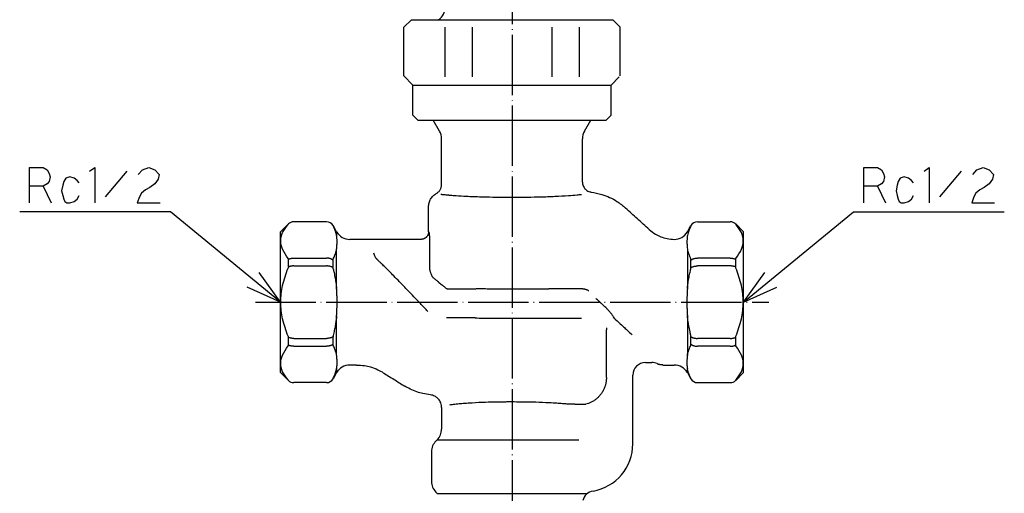
# Model space of a CAD drawing. Units: inches. Extents: x 15 to 336, y -6 to 362.
# Drawn here: x 15 to 211, y 98 to 192 of the extents above; entities that cross this region are included whole.
import ezdxf

# ---------------------------------------------------------------- set-up
doc = ezdxf.new("R2010")
doc.units = ezdxf.units.IN
doc.linetypes.add('DOT_CENTER', pattern=[14, 12, -1, 0, -1])
doc.layers.add('1', color=7, linetype='Continuous')
doc.dimstyles.get("Standard").update_dxf_attribs({"dimtxt": 0.18, "dimasz": 0.18, "dimexe": 0.18, "dimexo": 0.0625, "dimgap": 0.09, "dimtad": 0, "dimtih": 1, "dimtoh": 1, "dimdec": 4, "dimzin": 0, "dimdsep": 46, "dimtxsty": 'Standard', "dimcen": 0.09, "dimadec": 0, "dimazin": 0, "dimtfac": 1, "dimtdec": 4, "dimtofl": 0, "dimtmove": 0, "dimatfit": 3, "dimfxl": 1, "dimtolj": 1, "dimtzin": 0, "dimarcsym": 0})

msp = doc.modelspace()

# ---------------------------------------------------------------- linework, layer by layer
at = {"color": 3, "linetype": 'Continuous'}
for p, q in [((98.89, 170.06), (97.64, 172.23)), ((127.7, 170.06), (128.95, 172.23)), ((99.3, 159.42), (99.3, 168.56)), ((127.3, 159.92), (127.3, 168.56)), ((96.72, 150.03), (96.72, 155.03)), ((67.3, 150.03), (68.86, 151.59)), ((76.43, 152.03), (69.92, 152.03)), ((78.45, 150.04), (77.73, 151.28)), ((148.14, 150.04), (148.86, 151.28)), ((150.16, 152.03), (156.67, 152.03)), ((159.3, 150.03), (157.74, 151.59)), ((67.3, 122.03), (67.3, 150.03)), ((78.45, 150.04), (78.45, 149.29)), ((96.88, 149.2), (96.88, 142.77)), ((159.3, 122.03), (159.3, 150.03)), ((95.22, 148.53), (81.05, 148.53)), ((69.92, 144.8), (76.43, 144.8)), ((78.45, 138.76), (78.45, 146.57)), ((156.67, 144.8), (150.16, 144.8)), ((68.86, 143.04), (68.86, 144.56)), ((69.92, 143.24), (76.43, 143.24)), ((77.73, 142.9), (77.73, 144.39)), ((148.86, 142.9), (148.86, 144.39)), ((156.67, 143.24), (150.16, 143.24)), ((157.74, 143.04), (157.74, 144.56)), ((148.14, 141.69), (148.14, 138.76)), ((125.85, 138.67), (120.59, 138.67)), ((78.45, 129.49), (78.45, 133.31)), ((148.14, 133.31), (148.14, 125.5)), ((106, 132.9), (100.27, 132.9)), ((77.73, 127.68), (77.73, 129.17)), ((132.05, 121.02), (132.05, 130.55)), ((148.86, 127.68), (148.86, 129.17)), ((68.86, 127.5), (68.86, 129.03)), ((69.92, 128.83), (76.43, 128.83)), ((69.92, 127.26), (76.43, 127.26)), ((156.67, 128.83), (150.16, 128.83)), ((156.67, 127.26), (150.16, 127.26)), ((157.74, 127.5), (157.74, 129.03)), ((82.42, 123.53), (81.05, 123.53)), ((139.8, 124.03), (141.1, 124.03)), ((143.44, 123.53), (145.55, 123.53)), ((67.3, 122.03), (68.86, 120.47)), ((78.45, 122.03), (77.73, 120.78)), ((78.45, 122.78), (78.45, 122.03)), ((137.3, 107.83), (137.3, 121.53)), ((148.14, 122.03), (148.14, 122.78)), ((148.14, 122.03), (148.86, 120.78)), ((159.3, 122.03), (157.74, 120.47)), ((76.43, 120.03), (69.92, 120.03)), ((150.16, 120.03), (156.67, 120.03)), ((99.3, 115.11), (99.3, 110.78)), ((98.42, 108.65), (98.17, 108.41)), ((98.42, 108.65), (126.58, 108.65)), ((97.3, 106.29), (97.3, 100.38)), ((98.42, 98.01), (98.17, 98.25)), ((98.42, 98.01), (128.08, 98.01))]:
    msp.add_line(p, q, dxfattribs=at)
for centre, radius, start, end in [((97.05, 194.73), 3, 303.5573, 0), ((96.3, 168.56), 3, 0, 30), ((130.3, 168.56), 3, 150, 180), ((69.92, 150.53), 1.5, 90, 135), ((76.43, 150.53), 1.5, 29.9546, 90), ((150.16, 150.53), 1.5, 90, 150.0454), ((156.67, 150.53), 1.5, 45, 90), ((81.05, 151.53), 3, 209.9546, 270), ((145.55, 151.53), 3, 269.1453, 330.0455), ((67.36, 124.05), 11.18, 4.0301, 7.5856), ((81.05, 120.53), 3, 90, 150.0454), ((139.8, 121.53), 2.5, 90, 180), ((141.1, 121.53), 2.5, 65.5579, 90.0007), ((143.44, 126.85), 3.32, 266.9695, 270.0073), ((145.55, 120.53), 3, 29.9546, 90), ((69.92, 121.53), 1.5, 225, 270), ((76.43, 121.53), 1.5, 270, 330.0454), ((150.16, 121.53), 1.5, 209.9546, 270), ((156.67, 121.53), 1.5, 270, 315), ((96.3, 110.78), 3, 315, 0), ((100.3, 106.29), 3, 135, 180), ((127.8, 107.83), 9.5, 279.6554, 360), ((100.3, 100.38), 3, 180, 225), ((129.81, 96), 2.5, 99.6559, 167.0352)]:
    msp.add_arc(centre, radius, start, end, dxfattribs=at)
for points, knots in [([(98.26, 157.66), (98.34, 157.7), (98.49, 157.8), (98.7, 157.98), (98.88, 158.18), (99.04, 158.41), (99.15, 158.64), (99.23, 158.89), (99.28, 159.14), (99.29, 159.32), (99.3, 159.42)], [0, 0, 0, 0, 0.267396, 0.534931, 0.833092, 1.06867, 1.367434, 1.60344, 1.838525, 2.136186, 2.136186, 2.136186, 2.136186]), ([(127.3, 159.92), (127.3, 159.8), (127.31, 159.56), (127.42, 159.19), (127.58, 158.86), (127.79, 158.59), (128.03, 158.35), (128.35, 158.14), (128.71, 157.99), (128.94, 157.95), (129.04, 157.93)], [0, 0, 0, 0, 0.361221, 0.722385, 1.142073, 1.44448, 1.747056, 2.166413, 2.584365, 2.885939, 2.885939, 2.885939, 2.885939]), ([(96.72, 155.03), (96.74, 155.3), (96.78, 155.83), (97.11, 156.57), (97.59, 157.22), (98.04, 157.51), (98.26, 157.66)], [0, 0, 0, 0, 0.796979, 1.593325, 2.389089, 3.184484, 3.184484, 3.184484, 3.184484]), ([(99.15, 157.49), (99.16, 157.49), (99.19, 157.49), (99.25, 157.49), (99.34, 157.49), (99.53, 157.47), (99.8, 157.45), (100.1, 157.42), (100.37, 157.39), (100.56, 157.37), (100.71, 157.36), (100.8, 157.35), (100.86, 157.34), (100.91, 157.34), (100.99, 157.33), (101.05, 157.32), (101.09, 157.32)], [0, 0, 0, 0, 0.041065, 0.083841, 0.194225, 0.31438, 0.636363, 1.012689, 1.224584, 1.450713, 1.569669, 1.692211, 1.72114, 1.749825, 1.846179, 1.948632, 1.948632, 1.948632, 1.948632]), ([(101.09, 157.32), (101.45, 157.29), (102.49, 157.21), (104.52, 157.1), (106.75, 157.02), (109.15, 156.96), (111.64, 156.92), (114.17, 156.92), (116.67, 156.95), (119.06, 156.99), (121.76, 157.08), (124.19, 157.22), (125.95, 157.35), (126.8, 157.44), (127.1, 157.48)], [0, 0, 0, 0, 1.093148, 3.117765, 6.117575, 7.771895, 10.316748, 13.594912, 15.348774, 17.842784, 20.764823, 23.443904, 25.156463, 26.033591, 26.033591, 26.033591, 26.033591]), ([(129.04, 157.93), (129.75, 157.8), (131.01, 157.58), (132.71, 156.91), (134.32, 156.05), (135.31, 155.23), (135.87, 154.77)], [0, 0, 0, 0, 2.164919, 3.813247, 5.463269, 7.635417, 7.635417, 7.635417, 7.635417]), ([(68.8, 144.73), (68.39, 145.32), (67.65, 146.37), (67.23, 148.21), (67.64, 150.01), (68.4, 150.98), (68.8, 151.5)], [0, 0, 0, 0, 2.141034, 3.819069, 5.514566, 7.475527, 7.475527, 7.475527, 7.475527]), ([(78.45, 149.29), (78.42, 149.42), (78.34, 149.75), (78.18, 150.24), (77.98, 150.74), (77.83, 151.04), (77.76, 151.19)], [0, 0, 0, 0, 0.409672, 1.002426, 1.539997, 2.027163, 2.027163, 2.027163, 2.027163]), ([(148.83, 151.19), (148.77, 151.07), (148.63, 150.76), (148.44, 150.31), (148.27, 149.8), (148.19, 149.47), (148.14, 149.29)], [0, 0, 0, 0, 0.400775, 1.025101, 1.462323, 2.027861, 2.027861, 2.027861, 2.027861]), ([(157.79, 144.73), (158.2, 145.32), (158.95, 146.37), (159.37, 148.21), (158.95, 150.01), (158.19, 150.98), (157.79, 151.5)], [0, 0, 0, 0, 2.141006, 3.818977, 5.514546, 7.475528, 7.475528, 7.475528, 7.475528]), ([(78.45, 146.57), (78.45, 146.61), (78.46, 146.7), (78.49, 146.92), (78.51, 147.24), (78.54, 147.66), (78.54, 148.08), (78.53, 148.46), (78.51, 148.78), (78.49, 149.01), (78.47, 149.17), (78.45, 149.25), (78.45, 149.29)], [0, 0, 0, 0, 0.131691, 0.258881, 0.67743, 1.08222, 1.52174, 1.944074, 2.225882, 2.499372, 2.616299, 2.731903, 2.731903, 2.731903, 2.731903]), ([(96.72, 150.03), (96.72, 149.99), (96.72, 149.9), (96.7, 149.76), (96.66, 149.62), (96.62, 149.48), (96.55, 149.34), (96.48, 149.21), (96.39, 149.09), (96.28, 148.97), (96.17, 148.87), (96.04, 148.78), (95.91, 148.7), (95.77, 148.64), (95.64, 148.59), (95.5, 148.56), (95.36, 148.54), (95.27, 148.53), (95.22, 148.53)], [0, 0, 0, 0, 0.134878, 0.274299, 0.417869, 0.565081, 0.715347, 0.86798, 1.022234, 1.177306, 1.332372, 1.486609, 1.639216, 1.78945, 1.936631, 2.080173, 2.219574, 2.354445, 2.354445, 2.354445, 2.354445]), ([(96.72, 150.03), (96.73, 150.03), (96.76, 150.01), (96.78, 149.93), (96.81, 149.82), (96.83, 149.66), (96.86, 149.45), (96.87, 149.29), (96.88, 149.2)], [0, 0, 0, 0, 0.0324974, 0.1043541, 0.2327228, 0.3781454, 0.5828314, 0.8583344, 0.8583344, 0.8583344, 0.8583344]), ([(140.56, 150.49), (140.97, 150.16), (141.67, 149.59), (142.9, 149.01), (144.14, 148.62), (145.05, 148.56), (145.5, 148.53)], [0, 0, 0, 0, 1.575224, 2.71025, 4.069632, 5.429212, 5.429212, 5.429212, 5.429212]), ([(148.14, 149.29), (148.13, 149.21), (148.1, 148.98), (148.06, 148.51), (148.05, 147.88), (148.09, 147.22), (148.14, 146.69), (148.19, 146.42), (148.2, 146.32)], [0, 0, 0, 0, 0.238958, 0.707631, 1.393675, 2.137877, 2.695502, 2.975948, 2.975948, 2.975948, 2.975948]), ([(68.86, 144.56), (68.89, 144.58), (68.97, 144.62), (69.08, 144.66), (69.21, 144.71), (69.34, 144.74), (69.48, 144.77), (69.63, 144.79), (69.77, 144.8), (69.87, 144.8), (69.92, 144.8)], [0, 0, 0, 0, 0.119679, 0.246878, 0.380661, 0.519779, 0.662762, 0.807975, 0.953717, 1.098316, 1.098316, 1.098316, 1.098316]), ([(77.73, 144.39), (77.69, 144.42), (77.62, 144.48), (77.49, 144.56), (77.34, 144.63), (77.18, 144.7), (77, 144.74), (76.81, 144.78), (76.62, 144.8), (76.49, 144.8), (76.43, 144.8)], [0, 0, 0, 0, 0.136617, 0.288126, 0.453685, 0.631228, 0.817727, 1.009445, 1.202353, 1.392531, 1.392531, 1.392531, 1.392531]), ([(77.76, 144.56), (77.82, 144.7), (77.97, 145.03), (78.17, 145.56), (78.34, 146.09), (78.42, 146.43), (78.45, 146.57)], [0, 0, 0, 0, 0.466538, 1.08031, 1.702079, 2.126033, 2.126033, 2.126033, 2.126033]), ([(96.59, 134.19), (96.09, 134.72), (95.16, 135.69), (93.86, 137.06), (92.75, 138.22), (91.79, 139.21), (90.83, 140.21), (89.87, 141.2), (88.92, 142.16), (88.25, 142.83), (87.77, 143.3), (87.42, 143.64), (87.09, 143.96), (86.84, 144.21), (86.68, 144.37), (86.57, 144.48), (86.46, 144.59), (86.33, 144.74), (86.19, 144.91), (86.07, 145.15), (85.96, 145.43), (85.89, 145.64), (85.85, 145.76)], [0, 0, 0, 0, 2.174419, 4.043884, 5.643441, 7.008138, 8.173023, 9.809731, 11.13953, 12.23465, 12.641083, 13.147101, 13.688468, 14.048452, 14.205103, 14.360561, 14.512588, 14.6604, 14.966082, 15.187305, 15.457083, 15.847713, 15.847713, 15.847713, 15.847713]), ([(148.2, 145.98), (148.2, 145.85), (148.19, 145.49), (148.18, 144.81), (148.16, 144.09), (148.16, 143.47), (148.15, 143.11), (148.15, 142.81), (148.15, 142.56), (148.15, 142.27), (148.14, 141.99), (148.14, 141.79), (148.14, 141.69)], [0, 0, 0, 0, 0.38347, 1.082155, 2.02922, 2.549366, 2.929163, 3.137137, 3.420778, 3.706566, 3.980694, 4.28638, 4.28638, 4.28638, 4.28638]), ([(148.2, 146.32), (148.23, 146.2), (148.31, 145.9), (148.46, 145.44), (148.65, 144.97), (148.78, 144.68), (148.83, 144.56)], [0, 0, 0, 0, 0.38397, 0.925529, 1.471623, 1.877985, 1.877985, 1.877985, 1.877985]), ([(148.2, 146.32), (148.2, 146.3), (148.2, 146.25), (148.2, 146.16), (148.2, 146.06), (148.2, 146.01), (148.2, 145.98)], [0, 0, 0, 0, 0.05785, 0.1743188, 0.2598554, 0.3471736, 0.3471736, 0.3471736, 0.3471736]), ([(148.86, 144.39), (148.9, 144.42), (148.97, 144.48), (149.1, 144.56), (149.25, 144.63), (149.41, 144.7), (149.59, 144.74), (149.78, 144.78), (149.97, 144.8), (150.1, 144.8), (150.16, 144.8)], [0, 0, 0, 0, 0.136617, 0.288126, 0.453685, 0.631228, 0.817727, 1.009445, 1.202353, 1.392531, 1.392531, 1.392531, 1.392531]), ([(156.67, 144.8), (156.72, 144.8), (156.82, 144.8), (156.96, 144.79), (157.11, 144.77), (157.25, 144.74), (157.38, 144.71), (157.51, 144.66), (157.63, 144.62), (157.7, 144.58), (157.74, 144.56)], [0, 0, 0, 0, 0.144599, 0.290342, 0.435554, 0.578537, 0.717656, 0.851438, 0.978637, 1.098316, 1.098316, 1.098316, 1.098316]), ([(68.8, 144.73), (68.81, 144.72), (68.83, 144.7), (68.85, 144.65), (68.86, 144.61), (68.86, 144.58), (68.86, 144.56)], [0, 0, 0, 0, 0.0491454, 0.0849861, 0.1426655, 0.1835644, 0.1835644, 0.1835644, 0.1835644]), ([(68.86, 143.04), (68.86, 143.03), (68.86, 142.99), (68.85, 142.93), (68.83, 142.86), (68.81, 142.82), (68.8, 142.8)], [0, 0, 0, 0, 0.0457058, 0.1193126, 0.1702137, 0.2470831, 0.2470831, 0.2470831, 0.2470831]), ([(69.92, 143.24), (69.87, 143.24), (69.77, 143.24), (69.63, 143.23), (69.48, 143.21), (69.34, 143.19), (69.21, 143.16), (69.08, 143.13), (68.97, 143.09), (68.89, 143.06), (68.86, 143.04)], [0, 0, 0, 0, 0.144583, 0.290174, 0.434955, 0.577078, 0.714763, 0.846398, 0.970615, 1.086372, 1.086372, 1.086372, 1.086372]), ([(77.73, 142.9), (77.69, 142.93), (77.62, 142.98), (77.49, 143.04), (77.34, 143.1), (77.18, 143.15), (77, 143.19), (76.81, 143.22), (76.62, 143.24), (76.49, 143.24), (76.43, 143.24)], [0, 0, 0, 0, 0.127314, 0.271642, 0.432003, 0.606078, 0.790514, 0.981211, 1.173766, 1.363907, 1.363907, 1.363907, 1.363907]), ([(77.73, 144.39), (77.73, 144.4), (77.73, 144.44), (77.73, 144.48), (77.74, 144.52), (77.75, 144.55), (77.76, 144.56)], [0, 0, 0, 0, 0.0385854, 0.0950677, 0.1286412, 0.1725212, 0.1725212, 0.1725212, 0.1725212]), ([(77.76, 142.66), (77.75, 142.69), (77.74, 142.73), (77.73, 142.79), (77.73, 142.85), (77.73, 142.89), (77.73, 142.9)], [0, 0, 0, 0, 0.0739449, 0.1227668, 0.1957221, 0.2383812, 0.2383812, 0.2383812, 0.2383812]), ([(148.86, 144.39), (148.86, 144.4), (148.86, 144.44), (148.86, 144.48), (148.85, 144.52), (148.84, 144.55), (148.83, 144.56)], [0, 0, 0, 0, 0.0385849, 0.0950677, 0.1286411, 0.1725212, 0.1725212, 0.1725212, 0.1725212]), ([(148.83, 142.66), (148.84, 142.69), (148.85, 142.73), (148.86, 142.79), (148.86, 142.85), (148.86, 142.89), (148.86, 142.9)], [0, 0, 0, 0, 0.0739454, 0.1227668, 0.1957257, 0.2383812, 0.2383812, 0.2383812, 0.2383812]), ([(148.86, 142.9), (148.9, 142.93), (148.97, 142.98), (149.1, 143.04), (149.25, 143.1), (149.42, 143.15), (149.59, 143.19), (149.78, 143.22), (149.97, 143.24), (150.1, 143.24), (150.16, 143.24)], [0, 0, 0, 0, 0.127314, 0.271642, 0.432003, 0.606078, 0.790514, 0.981211, 1.173766, 1.363907, 1.363907, 1.363907, 1.363907]), ([(157.74, 143.04), (157.7, 143.06), (157.63, 143.09), (157.51, 143.13), (157.38, 143.16), (157.25, 143.19), (157.11, 143.21), (156.96, 143.23), (156.82, 143.24), (156.72, 143.24), (156.67, 143.24)], [0, 0, 0, 0, 0.115758, 0.239974, 0.371609, 0.509294, 0.651418, 0.796199, 0.94179, 1.086372, 1.086372, 1.086372, 1.086372]), ([(157.74, 144.56), (157.74, 144.58), (157.74, 144.61), (157.75, 144.65), (157.76, 144.7), (157.78, 144.72), (157.79, 144.73)], [0, 0, 0, 0, 0.0408988, 0.0985783, 0.134419, 0.1835644, 0.1835644, 0.1835644, 0.1835644]), ([(157.79, 142.8), (157.78, 142.82), (157.76, 142.86), (157.75, 142.93), (157.74, 142.99), (157.74, 143.03), (157.74, 143.04)], [0, 0, 0, 0, 0.0768694, 0.1277705, 0.2013771, 0.2470832, 0.2470832, 0.2470832, 0.2470832]), ([(68.8, 129.27), (68.39, 130.4), (67.6, 132.58), (67.24, 136.03), (67.6, 139.48), (68.39, 141.67), (68.8, 142.8)], [0, 0, 0, 0, 3.598027, 6.954876, 10.313792, 13.909564, 13.909564, 13.909564, 13.909564]), ([(77.76, 142.66), (77.82, 142.42), (77.97, 141.78), (78.15, 140.84), (78.33, 139.79), (78.4, 139.13), (78.45, 138.76)], [0, 0, 0, 0, 0.757815, 1.982048, 2.843321, 3.97076, 3.97076, 3.97076, 3.97076]), ([(96.88, 142.77), (96.89, 142.74), (96.9, 142.68), (96.91, 142.6), (96.93, 142.54), (96.93, 142.51), (96.93, 142.5)], [0, 0, 0, 0, 0.0894999, 0.1825762, 0.2281416, 0.2744235, 0.2744235, 0.2744235, 0.2744235]), ([(96.93, 142.5), (96.94, 142.48), (96.94, 142.45), (96.96, 142.37), (96.99, 142.24), (97.05, 142.06), (97.12, 141.85), (97.2, 141.64), (97.28, 141.46), (97.34, 141.32), (97.4, 141.2), (97.43, 141.14), (97.44, 141.12)], [0, 0, 0, 0, 0.044237, 0.091893, 0.253363, 0.444157, 0.67058, 0.92192, 1.099189, 1.285118, 1.381132, 1.478588, 1.478588, 1.478588, 1.478588]), ([(97.44, 141.12), (97.47, 141.09), (97.51, 141.04), (97.57, 140.99), (97.62, 140.95), (97.67, 140.9), (97.74, 140.84), (97.86, 140.73), (98.03, 140.58), (98.23, 140.41), (98.42, 140.26), (98.57, 140.14), (98.69, 140.04), (98.86, 139.91), (99.12, 139.7), (99.4, 139.48), (99.63, 139.29), (99.79, 139.15), (99.95, 139.01), (100.05, 138.91), (100.1, 138.86)], [0, 0, 0, 0, 0.101858, 0.203936, 0.243428, 0.283712, 0.400837, 0.524907, 0.789399, 1.080872, 1.296917, 1.525829, 1.644154, 1.765715, 2.186159, 2.625782, 2.846844, 3.06568, 3.280119, 3.487962, 3.487962, 3.487962, 3.487962]), ([(148.14, 138.76), (148.18, 139.03), (148.25, 139.69), (148.42, 140.71), (148.62, 141.74), (148.77, 142.38), (148.83, 142.66)], [0, 0, 0, 0, 0.824278, 1.988827, 3.103194, 3.970772, 3.970772, 3.970772, 3.970772]), ([(157.79, 129.27), (158.2, 130.4), (158.99, 132.58), (159.35, 136.03), (158.99, 139.48), (158.2, 141.67), (157.79, 142.8)], [0, 0, 0, 0, 3.59797, 6.954688, 10.313734, 13.909564, 13.909564, 13.909564, 13.909564]), ([(78.45, 133.31), (78.45, 133.4), (78.47, 133.57), (78.49, 133.94), (78.51, 134.43), (78.53, 135.11), (78.54, 135.89), (78.54, 136.73), (78.52, 137.53), (78.49, 138.12), (78.46, 138.53), (78.45, 138.68), (78.45, 138.76)], [0, 0, 0, 0, 0.26014, 0.520202, 1.117632, 1.716375, 2.583495, 3.450964, 4.220671, 4.988944, 5.220347, 5.450919, 5.450919, 5.450919, 5.450919]), ([(100.1, 138.86), (100.11, 138.86), (100.13, 138.84), (100.15, 138.82), (100.18, 138.81), (100.22, 138.78), (100.27, 138.76), (100.33, 138.74), (100.39, 138.73), (100.45, 138.72), (100.51, 138.72), (100.55, 138.72), (100.57, 138.72)], [0, 0, 0, 0, 0.0372445, 0.0628133, 0.0893288, 0.1310458, 0.198038, 0.2472554, 0.3218389, 0.3744337, 0.4430622, 0.4965137, 0.4965137, 0.4965137, 0.4965137]), ([(100.57, 138.72), (100.59, 138.72), (100.64, 138.72), (100.78, 138.72), (100.98, 138.72), (101.24, 138.72), (101.47, 138.71), (101.68, 138.71), (101.9, 138.71), (102.05, 138.71), (102.12, 138.71)], [0, 0, 0, 0, 0.072494, 0.145751, 0.413608, 0.691301, 0.900173, 1.114388, 1.334531, 1.557915, 1.557915, 1.557915, 1.557915]), ([(102.12, 138.71), (102.19, 138.71), (102.33, 138.71), (102.55, 138.71), (102.78, 138.71), (103.12, 138.72), (103.59, 138.72), (104.14, 138.72), (104.66, 138.72), (105.11, 138.72), (105.51, 138.72), (105.82, 138.72), (106.1, 138.72), (106.25, 138.73), (106.33, 138.73)], [0, 0, 0, 0, 0.207402, 0.416489, 0.649597, 0.885427, 1.458994, 2.045688, 2.536164, 3.034893, 3.382702, 3.733872, 3.969958, 4.207265, 4.207265, 4.207265, 4.207265]), ([(106.33, 138.73), (106.47, 138.73), (106.76, 138.73), (107.13, 138.73), (107.44, 138.73), (107.84, 138.73), (108.39, 138.72), (109.09, 138.72), (109.81, 138.72), (110.53, 138.72), (111.25, 138.72), (111.85, 138.72), (112.31, 138.72), (112.64, 138.72), (112.97, 138.72), (113.19, 138.72), (113.3, 138.72)], [0, 0, 0, 0, 0.426377, 0.85631, 1.106855, 1.358521, 2.055581, 2.758581, 3.47386, 4.193622, 4.921149, 5.651394, 5.980803, 6.310763, 6.637428, 6.964025, 6.964025, 6.964025, 6.964025]), ([(113.3, 138.72), (113.81, 138.72), (115.02, 138.72), (116.93, 138.71), (118.85, 138.69), (120.07, 138.67), (120.59, 138.67)], [0, 0, 0, 0, 1.528753, 3.650269, 5.717211, 7.297379, 7.297379, 7.297379, 7.297379]), ([(127.26, 138.66), (127.17, 138.66), (126.93, 138.66), (126.55, 138.67), (126.18, 138.67), (125.94, 138.67), (125.85, 138.67)], [0, 0, 0, 0, 0.274939, 0.703962, 1.140598, 1.4118, 1.4118, 1.4118, 1.4118]), ([(128.59, 138.28), (128.54, 138.3), (128.46, 138.36), (128.31, 138.43), (128.15, 138.49), (128.02, 138.54), (127.91, 138.57), (127.83, 138.59), (127.74, 138.61), (127.67, 138.62), (127.62, 138.63), (127.6, 138.63), (127.56, 138.64), (127.52, 138.64), (127.45, 138.65), (127.36, 138.66), (127.3, 138.66), (127.26, 138.66)], [0, 0, 0, 0, 0.147427, 0.307162, 0.478557, 0.66126, 0.729481, 0.812199, 0.908067, 1.015826, 1.027317, 1.053278, 1.091209, 1.138624, 1.193046, 1.292359, 1.395822, 1.395822, 1.395822, 1.395822]), ([(148.14, 138.76), (148.14, 138.67), (148.13, 138.5), (148.1, 138.13), (148.08, 137.64), (148.06, 136.95), (148.05, 136.17), (148.05, 135.34), (148.08, 134.54), (148.1, 133.95), (148.13, 133.54), (148.14, 133.39), (148.14, 133.31)], [0, 0, 0, 0, 0.260145, 0.520213, 1.117634, 1.716374, 2.583491, 3.450964, 4.220671, 4.988947, 5.220348, 5.450919, 5.450919, 5.450919, 5.450919]), ([(133.73, 132.73), (133.66, 132.87), (133.52, 133.1), (133.24, 133.49), (132.92, 133.89), (132.52, 134.34), (132.01, 134.88), (131.52, 135.36), (131.03, 135.81), (130.66, 136.15), (130.29, 136.47), (130.06, 136.67), (129.96, 136.75)], [0, 0, 0, 0, 0.462799, 0.804938, 1.450073, 1.999908, 2.609529, 3.663268, 4.062216, 4.610156, 5.153541, 5.539906, 5.539906, 5.539906, 5.539906]), ([(78.45, 133.31), (78.43, 133.16), (78.39, 132.83), (78.35, 132.47), (78.3, 132.19), (78.27, 131.98), (78.23, 131.69), (78.14, 131.16), (77.99, 130.39), (77.84, 129.74), (77.76, 129.4)], [0, 0, 0, 0, 0.458147, 0.994998, 1.092274, 1.307776, 1.615335, 1.988816, 2.919862, 3.971159, 3.971159, 3.971159, 3.971159]), ([(148.83, 129.4), (148.78, 129.65), (148.62, 130.29), (148.44, 131.22), (148.27, 132.28), (148.19, 132.94), (148.14, 133.31)], [0, 0, 0, 0, 0.750731, 1.982287, 2.848304, 3.971091, 3.971091, 3.971091, 3.971091]), ([(106, 132.9), (106.53, 132.89), (107.74, 132.88), (109.68, 132.86), (111.58, 132.85), (112.8, 132.85), (113.3, 132.85)], [0, 0, 0, 0, 1.58446, 3.647045, 5.799664, 7.297084, 7.297084, 7.297084, 7.297084]), ([(113.3, 132.85), (113.59, 132.85), (114.18, 132.85), (114.94, 132.84), (115.6, 132.84), (116.18, 132.84), (116.81, 132.84), (117.43, 132.84), (118.01, 132.84), (118.5, 132.84), (118.9, 132.84), (119.16, 132.84), (119.32, 132.84), (119.54, 132.84), (119.84, 132.84), (120.12, 132.84), (120.26, 132.84)], [0, 0, 0, 0, 0.88867, 1.776181, 2.262029, 2.858947, 3.537275, 4.153978, 4.702679, 5.270748, 5.642349, 5.897845, 6.052956, 6.123396, 6.545533, 6.96436, 6.96436, 6.96436, 6.96436]), ([(120.26, 132.84), (120.34, 132.84), (120.51, 132.84), (120.97, 132.84), (121.62, 132.85), (122.36, 132.85), (122.98, 132.85), (123.41, 132.85), (123.75, 132.85), (124, 132.85), (124.23, 132.85), (124.39, 132.85), (124.47, 132.85)], [0, 0, 0, 0, 0.252197, 0.50292, 1.363904, 2.202796, 2.726904, 3.240099, 3.491775, 3.740823, 3.975643, 4.207544, 4.207544, 4.207544, 4.207544]), ([(124.47, 132.85), (124.53, 132.85), (124.67, 132.85), (124.86, 132.85), (125.06, 132.85), (125.31, 132.85), (125.6, 132.85), (126.04, 132.85), (126.54, 132.85), (126.93, 132.84), (127.11, 132.84)], [0, 0, 0, 0, 0.20015, 0.397793, 0.59044, 0.778789, 1.142588, 1.489511, 2.097286, 2.63816, 2.63816, 2.63816, 2.63816]), ([(133.73, 132.73), (134.02, 132.47), (134.59, 131.93), (135.39, 131.19), (136.25, 130.4), (136.82, 129.87), (137.17, 129.56)], [0, 0, 0, 0, 1.172699, 2.344175, 3.267685, 4.681288, 4.681288, 4.681288, 4.681288]), ([(68.8, 129.27), (68.81, 129.24), (68.83, 129.2), (68.85, 129.14), (68.86, 129.08), (68.86, 129.04), (68.86, 129.03)], [0, 0, 0, 0, 0.0768687, 0.1277704, 0.2013769, 0.247083, 0.247083, 0.247083, 0.247083]), ([(77.73, 129.17), (77.69, 129.14), (77.62, 129.09), (77.49, 129.02), (77.34, 128.96), (77.18, 128.92), (77, 128.88), (76.81, 128.85), (76.62, 128.83), (76.49, 128.83), (76.43, 128.83)], [0, 0, 0, 0, 0.127314, 0.271642, 0.432003, 0.606078, 0.790514, 0.981211, 1.173766, 1.363907, 1.363907, 1.363907, 1.363907]), ([(77.76, 129.4), (77.75, 129.38), (77.74, 129.34), (77.73, 129.27), (77.73, 129.22), (77.73, 129.18), (77.73, 129.17)], [0, 0, 0, 0, 0.0734659, 0.1224412, 0.1945636, 0.2380897, 0.2380897, 0.2380897, 0.2380897]), ([(78.43, 126.18), (78.43, 126.23), (78.44, 126.32), (78.44, 126.44), (78.44, 126.55), (78.44, 126.83), (78.44, 127.31), (78.44, 127.89), (78.45, 128.36), (78.45, 128.68), (78.45, 128.95), (78.45, 129.15), (78.45, 129.33), (78.45, 129.43), (78.45, 129.49)], [0, 0, 0, 0, 0.137461, 0.276383, 0.365168, 0.454693, 1.121509, 1.821084, 2.182111, 2.550151, 2.770527, 2.993004, 3.148995, 3.306005, 3.306005, 3.306005, 3.306005]), ([(132.04, 130.92), (132.04, 130.86), (132.05, 130.74), (132.05, 130.61), (132.05, 130.55)], [0, 0, 0, 0, 0.185443, 0.3709155, 0.3709155, 0.3709155, 0.3709155]), ([(148.86, 129.17), (148.86, 129.18), (148.86, 129.22), (148.86, 129.27), (148.85, 129.34), (148.84, 129.38), (148.83, 129.4)], [0, 0, 0, 0, 0.0434508, 0.1155478, 0.1646554, 0.2380501, 0.2380501, 0.2380501, 0.2380501]), ([(148.86, 129.17), (148.9, 129.14), (148.97, 129.09), (149.1, 129.02), (149.25, 128.96), (149.42, 128.92), (149.59, 128.88), (149.78, 128.85), (149.97, 128.83), (150.1, 128.83), (150.16, 128.83)], [0, 0, 0, 0, 0.127314, 0.271642, 0.432003, 0.606078, 0.790514, 0.981211, 1.173766, 1.363907, 1.363907, 1.363907, 1.363907]), ([(157.74, 129.03), (157.74, 129.04), (157.74, 129.08), (157.75, 129.14), (157.76, 129.2), (157.78, 129.24), (157.79, 129.27)], [0, 0, 0, 0, 0.0457058, 0.1193126, 0.1702147, 0.2470829, 0.2470829, 0.2470829, 0.2470829]), ([(68.8, 120.56), (68.4, 121.09), (67.64, 122.06), (67.23, 123.85), (67.65, 125.7), (68.39, 126.75), (68.8, 127.33)], [0, 0, 0, 0, 1.961775, 3.656556, 5.336047, 7.475527, 7.475527, 7.475527, 7.475527]), ([(68.86, 127.5), (68.86, 127.49), (68.86, 127.46), (68.85, 127.41), (68.83, 127.37), (68.81, 127.35), (68.8, 127.33)], [0, 0, 0, 0, 0.0408988, 0.0985783, 0.1344185, 0.1835645, 0.1835645, 0.1835645, 0.1835645]), ([(69.92, 128.83), (69.87, 128.83), (69.77, 128.83), (69.63, 128.84), (69.48, 128.86), (69.34, 128.88), (69.21, 128.91), (69.08, 128.94), (68.97, 128.98), (68.89, 129.01), (68.86, 129.03)], [0, 0, 0, 0, 0.144583, 0.290174, 0.434955, 0.577078, 0.714763, 0.846398, 0.970615, 1.086372, 1.086372, 1.086372, 1.086372]), ([(69.92, 127.26), (69.87, 127.26), (69.77, 127.27), (69.63, 127.28), (69.48, 127.3), (69.34, 127.32), (69.21, 127.36), (69.08, 127.4), (68.97, 127.45), (68.89, 127.49), (68.86, 127.5)], [0, 0, 0, 0, 0.144599, 0.290342, 0.435554, 0.578537, 0.717656, 0.851438, 0.978637, 1.098316, 1.098316, 1.098316, 1.098316]), ([(77.73, 127.68), (77.69, 127.65), (77.62, 127.58), (77.49, 127.5), (77.34, 127.43), (77.18, 127.37), (77, 127.32), (76.81, 127.29), (76.62, 127.27), (76.49, 127.27), (76.43, 127.26)], [0, 0, 0, 0, 0.136617, 0.288126, 0.453685, 0.631228, 0.817727, 1.009445, 1.202353, 1.392531, 1.392531, 1.392531, 1.392531]), ([(77.76, 127.51), (77.75, 127.52), (77.74, 127.54), (77.73, 127.59), (77.73, 127.63), (77.73, 127.66), (77.73, 127.68)], [0, 0, 0, 0, 0.0438504, 0.077504, 0.133947, 0.1725279, 0.1725279, 0.1725279, 0.1725279]), ([(78.44, 125.52), (78.41, 125.66), (78.33, 126), (78.17, 126.52), (77.97, 127.04), (77.82, 127.37), (77.76, 127.51)], [0, 0, 0, 0, 0.418289, 1.034433, 1.641029, 2.102656, 2.102656, 2.102656, 2.102656]), ([(148.14, 125.5), (148.18, 125.65), (148.26, 125.99), (148.43, 126.53), (148.62, 127.04), (148.77, 127.37), (148.83, 127.51)], [0, 0, 0, 0, 0.471429, 1.04575, 1.678423, 2.125857, 2.125857, 2.125857, 2.125857]), ([(148.83, 127.51), (148.84, 127.52), (148.85, 127.54), (148.86, 127.59), (148.86, 127.63), (148.86, 127.66), (148.86, 127.68)], [0, 0, 0, 0, 0.0442118, 0.0775943, 0.1347539, 0.1727018, 0.1727018, 0.1727018, 0.1727018]), ([(148.86, 127.68), (148.9, 127.65), (148.97, 127.58), (149.1, 127.5), (149.25, 127.43), (149.41, 127.37), (149.59, 127.32), (149.78, 127.29), (149.97, 127.27), (150.1, 127.27), (150.16, 127.26)], [0, 0, 0, 0, 0.136617, 0.288126, 0.453685, 0.631228, 0.817727, 1.009445, 1.202353, 1.392531, 1.392531, 1.392531, 1.392531]), ([(156.67, 128.83), (156.72, 128.83), (156.82, 128.83), (156.96, 128.84), (157.11, 128.86), (157.25, 128.88), (157.38, 128.91), (157.51, 128.94), (157.63, 128.98), (157.7, 129.01), (157.74, 129.03)], [0, 0, 0, 0, 0.144583, 0.290174, 0.434955, 0.577078, 0.714763, 0.846398, 0.970615, 1.086372, 1.086372, 1.086372, 1.086372]), ([(156.67, 127.26), (156.72, 127.26), (156.82, 127.27), (156.96, 127.28), (157.11, 127.3), (157.25, 127.32), (157.38, 127.36), (157.51, 127.4), (157.63, 127.45), (157.7, 127.49), (157.74, 127.5)], [0, 0, 0, 0, 0.144599, 0.290342, 0.435554, 0.578537, 0.717656, 0.851438, 0.978637, 1.098316, 1.098316, 1.098316, 1.098316]), ([(157.79, 127.33), (157.78, 127.35), (157.76, 127.37), (157.75, 127.41), (157.74, 127.46), (157.74, 127.49), (157.74, 127.5)], [0, 0, 0, 0, 0.0491461, 0.0849862, 0.1426656, 0.1835646, 0.1835646, 0.1835646, 0.1835646]), ([(157.79, 120.56), (158.19, 121.09), (158.95, 122.06), (159.37, 123.85), (158.95, 125.7), (158.2, 126.75), (157.79, 127.33)], [0, 0, 0, 0, 1.961755, 3.656463, 5.336019, 7.475526, 7.475526, 7.475526, 7.475526]), ([(78.43, 125.97), (78.43, 125.97), (78.43, 125.98), (78.43, 125.99), (78.43, 126.01), (78.43, 126.04), (78.43, 126.08), (78.43, 126.13), (78.43, 126.16), (78.43, 126.18)], [0, 0, 0, 0, 0.0068351, 0.0224024, 0.0448864, 0.0724719, 0.1033442, 0.1575176, 0.2124188, 0.2124188, 0.2124188, 0.2124188]), ([(78.44, 125.52), (78.44, 125.56), (78.44, 125.63), (78.44, 125.74), (78.44, 125.86), (78.44, 125.93), (78.43, 125.97)], [0, 0, 0, 0, 0.1103962, 0.2219733, 0.3328266, 0.4447805, 0.4447805, 0.4447805, 0.4447805]), ([(148.14, 125.5), (148.14, 125.45), (148.13, 125.36), (148.11, 125.15), (148.08, 124.89), (148.06, 124.53), (148.05, 124.13), (148.05, 123.72), (148.08, 123.34), (148.1, 123.06), (148.13, 122.88), (148.14, 122.81), (148.14, 122.78)], [0, 0, 0, 0, 0.146484, 0.291212, 0.617049, 0.934741, 1.379781, 1.807798, 2.173616, 2.525978, 2.631685, 2.731887, 2.731887, 2.731887, 2.731887]), ([(78.45, 122.78), (78.45, 122.81), (78.46, 122.87), (78.47, 122.96), (78.48, 123.04), (78.51, 123.23), (78.53, 123.52), (78.54, 123.92), (78.54, 124.29), (78.53, 124.56), (78.52, 124.74), (78.51, 124.8), (78.51, 124.83)], [0, 0, 0, 0, 0.091905, 0.187778, 0.265536, 0.344051, 0.746516, 1.166135, 1.516233, 1.877486, 1.969263, 2.061649, 2.061649, 2.061649, 2.061649]), ([(82.43, 123.53), (82.43, 123.53), (82.43, 123.53), (82.43, 123.53), (82.42, 123.53), (82.42, 123.53), (82.42, 123.53)], [0, 0, 0, 0, 0.00308704, 0.00617411, 0.00926727, 0.01234837, 0.01234837, 0.01234837, 0.01234837]), ([(82.43, 123.53), (82.96, 123.51), (83.89, 123.47), (85.31, 123.14), (86.57, 122.68), (87.38, 122.21), (87.73, 122.01)], [0, 0, 0, 0, 1.570417, 2.797829, 4.361165, 5.582124, 5.582124, 5.582124, 5.582124]), ([(142.14, 123.81), (142.18, 123.79), (142.25, 123.76), (142.35, 123.72), (142.46, 123.68), (142.54, 123.66), (142.57, 123.65)], [0, 0, 0, 0, 0.1176063, 0.2302224, 0.3486291, 0.4602645, 0.4602645, 0.4602645, 0.4602645]), ([(143.26, 123.54), (143.21, 123.54), (143.1, 123.55), (142.93, 123.57), (142.75, 123.6), (142.63, 123.64), (142.57, 123.65)], [0, 0, 0, 0, 0.1575495, 0.3346857, 0.5178559, 0.7016008, 0.7016008, 0.7016008, 0.7016008]), ([(77.76, 120.88), (77.82, 121), (77.97, 121.3), (78.15, 121.75), (78.32, 122.27), (78.4, 122.59), (78.45, 122.78)], [0, 0, 0, 0, 0.400612, 1.02473, 1.461763, 2.027136, 2.027136, 2.027136, 2.027136]), ([(148.83, 120.88), (148.81, 120.92), (148.77, 121.01), (148.69, 121.17), (148.64, 121.29), (148.6, 121.37), (148.58, 121.42), (148.55, 121.5), (148.51, 121.59), (148.47, 121.7), (148.42, 121.84), (148.35, 122.02), (148.28, 122.24), (148.21, 122.5), (148.17, 122.68), (148.14, 122.78)], [0, 0, 0, 0, 0.138757, 0.312785, 0.515766, 0.538737, 0.593333, 0.674398, 0.776784, 0.895357, 1.024999, 1.22646, 1.463625, 1.732059, 2.0276, 2.0276, 2.0276, 2.0276]), ([(97.06, 117.6), (96.57, 117.67), (95.67, 117.8), (94.32, 118.2), (93.1, 118.69), (92.32, 119.15), (91.97, 119.36)], [0, 0, 0, 0, 1.490804, 2.712387, 4.206731, 5.430973, 5.430973, 5.430973, 5.430973]), ([(132.05, 121.02), (132.05, 120.98), (132.05, 120.9), (132.04, 120.79), (132.04, 120.67), (132.02, 120.51), (132, 120.3), (131.96, 120.05), (131.91, 119.79), (131.85, 119.54), (131.77, 119.29), (131.64, 118.92), (131.41, 118.43), (131.06, 117.85), (130.63, 117.33), (130.15, 116.86), (129.61, 116.45), (129.06, 116.14), (128.52, 115.9), (128.17, 115.79), (127.99, 115.74)], [0, 0, 0, 0, 0.114623, 0.228509, 0.343822, 0.462773, 0.712218, 0.969286, 1.230704, 1.493251, 1.753799, 2.009363, 2.68431, 3.35931, 4.034458, 4.709281, 5.383141, 6.056161, 6.604444, 7.151615, 7.151615, 7.151615, 7.151615]), ([(99.3, 115.11), (99.29, 115.24), (99.28, 115.54), (99.15, 115.99), (98.94, 116.42), (98.65, 116.81), (98.31, 117.12), (97.92, 117.36), (97.51, 117.53), (97.21, 117.58), (97.06, 117.6)], [0, 0, 0, 0, 0.382795, 0.916361, 1.374586, 1.832624, 2.366225, 2.748623, 3.205242, 3.661764, 3.661764, 3.661764, 3.661764]), ([(111.64, 116.17), (111.17, 116.17), (109.97, 116.15), (107.87, 116.1), (105.75, 116.01), (104.01, 115.89), (102.77, 115.79), (101.77, 115.69), (101.14, 115.6), (100.9, 115.56)], [0, 0, 0, 0, 1.394945, 3.61283, 6.287212, 7.766376, 8.829291, 10.045202, 10.759218, 10.759218, 10.759218, 10.759218]), ([(113.3, 116.18), (113.19, 116.18), (112.91, 116.18), (112.48, 116.18), (112.03, 116.18), (111.76, 116.17), (111.64, 116.17)], [0, 0, 0, 0, 0.322287, 0.831564, 1.302284, 1.65965, 1.65965, 1.65965, 1.65965]), ([(122.23, 115.92), (121.71, 115.95), (120.31, 116.04), (117.95, 116.12), (115.49, 116.18), (113.91, 116.18), (113.3, 116.18)], [0, 0, 0, 0, 1.55543, 4.187996, 7.08922, 8.93431, 8.93431, 8.93431, 8.93431]), ([(125.77, 115.74), (125.53, 115.74), (125.01, 115.72), (124.19, 115.78), (123.25, 115.85), (122.59, 115.89), (122.23, 115.92)], [0, 0, 0, 0, 0.70433, 1.56865, 2.447431, 3.547279, 3.547279, 3.547279, 3.547279]), ([(125.77, 115.74), (125.82, 115.74), (125.96, 115.74), (126.17, 115.74), (126.42, 115.74), (126.59, 115.74), (126.69, 115.74)], [0, 0, 0, 0, 0.1765905, 0.3918022, 0.6415849, 0.9212332, 0.9212332, 0.9212332, 0.9212332]), ([(126.69, 115.74), (126.79, 115.74), (127, 115.74), (127.34, 115.74), (127.67, 115.74), (127.9, 115.74), (127.99, 115.74)], [0, 0, 0, 0, 0.304245, 0.627356, 1.027329, 1.305582, 1.305582, 1.305582, 1.305582])]:
    msp.add_open_spline(points, degree=3, knots=knots, dxfattribs=at)
for points in [[(140.56, 150.49), (140.17, 150.85), (139.38, 151.56), (138.21, 152.63), (137.04, 153.7), (136.26, 154.41), (135.87, 154.77)], [(87.73, 122.01), (88.08, 121.79), (88.79, 121.35), (89.85, 120.68), (90.91, 120.02), (91.61, 119.58), (91.97, 119.36)]]:
    msp.add_open_spline(points, degree=3, dxfattribs=at)
at = {"layer": '1', "color": 1, "linetype": 'DOT_CENTER'}
for p, q in [((113.3, 259.73), (113.3, 58.03)), ((62.3, 136.03), (164.3, 136.03))]:
    msp.add_line(p, q, dxfattribs=at)
at = {"layer": '1', "color": 3, "linetype": 'Continuous'}
for p, q in [((93.3, 192.23), (91.8, 190.73)), ((93.3, 192.23), (133.3, 192.23)), ((95.3, 192.23), (96.8, 192.23)), ((129.8, 192.23), (131.3, 192.23)), ((134.8, 190.73), (133.3, 192.23)), ((91.8, 181.03), (91.8, 190.73)), ((99.92, 190.73), (99.92, 180.83)), ((105.41, 190.73), (105.41, 180.83)), ((121.19, 190.73), (121.19, 180.83)), ((126.67, 190.73), (126.67, 180.83)), ((134.8, 181.03), (134.8, 190.73)), ((91.8, 181.03), (93.6, 179.23)), ((133, 179.23), (134.6, 180.83)), ((93.6, 179.23), (133, 179.23)), ((93.6, 173.23), (93.6, 179.23)), ((133, 173.23), (133, 179.23)), ((94.6, 172.23), (93.6, 173.23)), ((94.6, 172.23), (132, 172.23)), ((133, 173.23), (132, 172.23))]:
    msp.add_line(p, q, dxfattribs=at)
at = {"layer": '1', "color": 4, "linetype": 'Continuous'}
for p, q in [((17.43, 159.09), (17.43, 162.83)), ((17.43, 162.83), (20.11, 162.83)), ((20.11, 162.83), (20.93, 162.36)), ((29.37, 162.13), (30.4, 162.83)), ((30.4, 162.83), (30.4, 155.83)), ((39.87, 162.36), (41.11, 162.83)), ((41.11, 162.83), (42.34, 162.36)), ((183.22, 159.09), (183.22, 162.83)), ((183.22, 162.83), (185.89, 162.83)), ((185.89, 162.83), (186.72, 162.36)), ((195.16, 162.13), (196.19, 162.83)), ((196.19, 162.83), (196.19, 155.83)), ((205.66, 162.36), (206.89, 162.83)), ((206.89, 162.83), (208.13, 162.36)), ((20.93, 162.36), (21.34, 161.66)), ((21.34, 161.66), (21.55, 160.96)), ((21.55, 160.96), (21.34, 160.03)), ((24.64, 160.73), (24.23, 160.03)), ((25.46, 160.96), (24.64, 160.73)), ((26.29, 160.73), (25.46, 160.96)), ((26.9, 160.26), (26.29, 160.73)), ((36.79, 162.13), (32.46, 156.99)), ((39.05, 161.43), (39.87, 162.36)), ((42.34, 162.36), (43.17, 161.43)), ((42.96, 160.49), (42.34, 159.56)), ((43.17, 161.43), (42.96, 160.49)), ((186.72, 162.36), (187.13, 161.66)), ((187.13, 161.66), (187.34, 160.96)), ((187.34, 160.96), (187.13, 160.03)), ((190.42, 160.73), (190.01, 160.03)), ((191.25, 160.96), (190.42, 160.73)), ((192.07, 160.73), (191.25, 160.96)), ((192.69, 160.26), (192.07, 160.73)), ((202.57, 162.13), (198.25, 156.99)), ((204.84, 161.43), (205.66, 162.36)), ((208.13, 162.36), (208.95, 161.43)), ((208.75, 160.49), (208.13, 159.56)), ((208.95, 161.43), (208.75, 160.49)), ((20.11, 159.09), (17.43, 159.09)), ((17.43, 155.83), (17.43, 159.09)), ((20.93, 159.56), (20.11, 159.09)), ((20.11, 159.09), (21.76, 155.83)), ((21.34, 160.03), (20.93, 159.56)), ((24.02, 159.33), (23.81, 158.16)), ((24.23, 160.03), (24.02, 159.33)), ((27.31, 159.79), (26.9, 160.26)), ((41.31, 158.86), (40.49, 158.39)), ((42.34, 159.56), (41.31, 158.86)), ((185.89, 159.09), (183.22, 159.09)), ((183.22, 155.83), (183.22, 159.09)), ((186.72, 159.56), (185.89, 159.09)), ((185.89, 159.09), (187.54, 155.83)), ((187.13, 160.03), (186.72, 159.56)), ((189.81, 159.33), (189.6, 158.16)), ((190.01, 160.03), (189.81, 159.33)), ((193.1, 159.79), (192.69, 160.26)), ((207.1, 158.86), (206.28, 158.39)), ((208.13, 159.56), (207.1, 158.86)), ((23.81, 158.16), (24.02, 157.23)), ((24.02, 157.23), (24.23, 156.53)), ((24.23, 156.53), (24.43, 156.06)), ((26.29, 156.06), (26.9, 156.53)), ((26.9, 156.53), (27.31, 157.23)), ((39.26, 156.99), (38.84, 155.83)), ((39.67, 157.69), (39.26, 156.99)), ((40.49, 158.39), (39.67, 157.69)), ((189.6, 158.16), (189.81, 157.23)), ((189.81, 157.23), (190.01, 156.53)), ((190.01, 156.53), (190.22, 156.06)), ((192.07, 156.06), (192.69, 156.53)), ((192.69, 156.53), (193.1, 157.23)), ((205.04, 156.99), (204.63, 155.83)), ((205.45, 157.69), (205.04, 156.99)), ((206.28, 158.39), (205.45, 157.69)), ((24.43, 156.06), (24.84, 155.83)), ((24.84, 155.83), (25.46, 155.83)), ((25.46, 155.83), (26.29, 156.06)), ((38.84, 155.83), (43.37, 155.83)), ((190.22, 156.06), (190.63, 155.83)), ((190.63, 155.83), (191.25, 155.83)), ((191.25, 155.83), (192.07, 156.06)), ((204.63, 155.83), (209.16, 155.83))]:
    msp.add_line(p, q, dxfattribs=at)
at = {"layer": '1', "color": 4}
for p, q in [((67.3, 136.03), (63.08, 141.93)), ((159.3, 136.03), (163.51, 141.93)), ((67.3, 136.03), (60.7, 139.03)), ((159.3, 136.03), (165.89, 139.03))]:
    msp.add_line(p, q, dxfattribs=at)

# ---------------------------------------------------------------- leaders
at = {"layer": '1', "color": 4, "linetype": 'Continuous', "has_arrowhead": 0}
for points in [[(67.3, 136.03), (45.44, 154), (15.48, 154)], [(159.3, 136.03), (181.15, 154), (211.12, 154)]]:
    msp.add_leader(points, dimstyle='Standard', dxfattribs=at)

doc.saveas('drawing.dxf')
